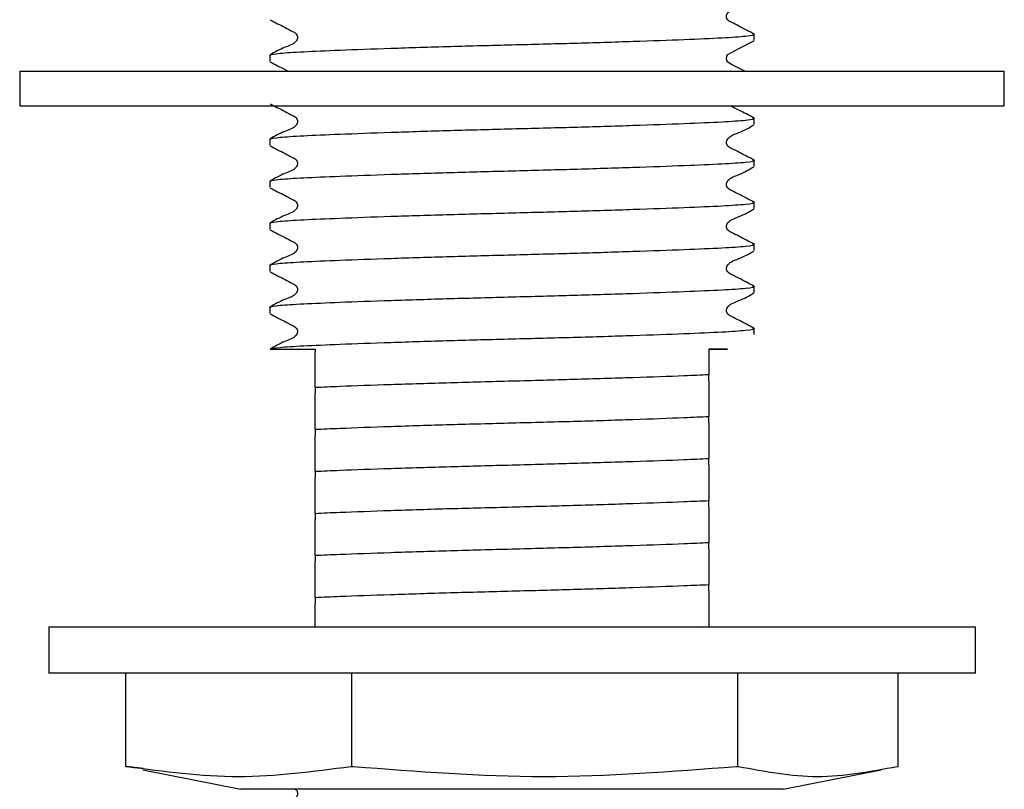
# Model space of a CAD drawing. Units: millimetres. Extents: x 33 to 241, y 22 to 194.
# Drawn here: x 210 to 221, y 43 to 51 of the extents above; entities that cross this region are included whole.
import ezdxf

# ---------------------------------------------------------------- set-up
doc = ezdxf.new("R2010")
doc.units = ezdxf.units.MM

msp = doc.modelspace()

# ---------------------------------------------------------------- linework, layer by layer
at = {"color": 7, "linetype": 'Continuous', "lineweight": 25}
for p, q in [((218.233, 50.85), (218.233, 50.918)), ((213.008, 50.691), (213.008, 50.624)), ((210.308, 50.519), (210.308, 50.144)), ((210.308, 50.519), (220.933, 50.519)), ((220.933, 50.144), (220.933, 50.519)), ((210.308, 50.144), (220.933, 50.144)), ((218.233, 49.943), (218.233, 50.011)), ((213.008, 49.784), (213.008, 49.717)), ((218.233, 49.49), (218.233, 49.557)), ((213.008, 49.331), (213.008, 49.263)), ((218.233, 49.036), (218.233, 49.104)), ((213.008, 48.877), (213.008, 48.809)), ((218.233, 48.583), (218.233, 48.65)), ((213.008, 48.423), (213.008, 48.356)), ((218.233, 48.129), (218.233, 48.197)), ((213.008, 47.97), (213.008, 47.902)), ((218.233, 47.675), (218.233, 47.743)), ((213.01, 47.519), (213.496, 47.519)), ((213.496, 47.519), (213.496, 47.493)), ((217.746, 47.178), (217.746, 47.245)), ((213.496, 47.107), (213.496, 47.039)), ((217.746, 46.724), (217.746, 46.792)), ((213.496, 46.653), (213.496, 46.586)), ((217.746, 46.27), (217.746, 46.338)), ((213.496, 46.2), (213.496, 46.132)), ((217.746, 45.817), (217.746, 45.884)), ((213.496, 45.746), (213.496, 45.679)), ((217.746, 45.363), (217.746, 45.431)), ((213.496, 45.293), (213.496, 45.225)), ((217.746, 44.91), (217.746, 44.977)), ((213.496, 44.839), (213.496, 44.772)), ((210.621, 44.519), (210.621, 44.019)), ((215.772, 44.519), (210.621, 44.519)), ((220.621, 44.519), (215.772, 44.519)), ((217.635, 44.519), (217.746, 44.524)), ((217.746, 44.519), (217.746, 44.524)), ((220.621, 44.019), (220.621, 44.519)), ((215.772, 44.019), (210.621, 44.019)), ((211.455, 43.014), (211.455, 44.019)), ((213.891, 43.014), (213.891, 44.019)), ((220.621, 44.019), (215.772, 44.019)), ((218.057, 43.014), (218.057, 44.019)), ((219.786, 43.014), (219.786, 44.019)), ((211.455, 43.014), (211.466, 43.014)), ((211.64, 42.992), (211.463, 43.014)), ((211.637, 42.976), (212.694, 42.769)), ((213.88, 43.014), (213.891, 43.014)), ((213.891, 43.014), (213.91, 43.014)), ((218.038, 43.014), (218.057, 43.014)), ((218.057, 43.014), (218.065, 43.014)), ((218.547, 42.769), (219.604, 42.976)), ((219.778, 43.014), (219.786, 43.014)), ((215.709, 42.769), (212.694, 42.769)), ((218.547, 42.769), (215.709, 42.769))]:
    msp.add_line(p, q, dxfattribs=at)
at = {"color": 7, "linetype": 'Continuous', "lineweight": 25, "flags": 128}
msp.add_lwpolyline([(218.132, 50.519), (218.07, 50.551), (217.989, 50.592), (217.951, 50.616), (217.939, 50.636), (217.935, 50.658), (217.939, 50.68), (217.951, 50.699), (218.07, 50.764), (218.229, 50.846), (218.229, 50.846)], dxfattribs=at)
at = {"color": 7, "linetype": 'Continuous', "lineweight": 25}
for points, knots in [([(218.229, 50.922), (218.176, 50.95), (218.096, 50.99), (218.004, 51.04), (217.954, 51.062), (217.938, 51.089), (217.934, 51.111), (217.938, 51.134), (217.972, 51.185), (218.09, 51.218), (218.178, 51.27), (218.229, 51.3)], [0, 0, 0, 0, 0.251662, 0.3767, 0.438527, 0.469354, 0.500074, 0.530794, 0.561622, 0.748337, 1, 1, 1, 1]), ([(213.011, 51.074), (213.065, 51.046), (213.145, 51.005), (213.237, 50.956), (213.287, 50.933), (213.303, 50.906), (213.307, 50.884), (213.303, 50.861), (213.269, 50.81), (213.151, 50.776), (213.061, 50.724), (213.01, 50.694)], [0, 0, 0, 0, 0.2512338, 0.3763791, 0.4383213, 0.4692478, 0.5000774, 0.5309071, 0.5618336, 0.7487626, 1, 1, 1, 1]), ([(213.008, 50.691), (213.008, 50.692), (213.011, 50.7), (213.09, 50.713), (213.351, 50.73), (213.757, 50.747), (214.299, 50.767), (214.941, 50.787), (215.621, 50.805), (216.3, 50.822), (216.943, 50.842), (217.491, 50.862), (217.911, 50.88), (218.162, 50.898), (218.264, 50.913), (218.221, 50.921), (218.214, 50.922)], [0, 0, 0, 0, 0.011618, 0.090914, 0.167408, 0.244259, 0.327542, 0.410826, 0.491267, 0.571708, 0.654992, 0.738275, 0.818717, 0.899158, 0.982441, 1, 1, 1, 1]), ([(213.011, 50.62), (213.064, 50.592), (213.129, 50.559), (213.195, 50.525), (213.206, 50.519)], [0, 0, 0, 0, 0.822385, 1, 1, 1, 1]), ([(213.011, 50.166), (213.065, 50.139), (213.145, 50.098), (213.237, 50.048), (213.287, 50.026), (213.303, 49.999), (213.307, 49.977), (213.303, 49.954), (213.269, 49.903), (213.151, 49.869), (213.061, 49.817), (213.01, 49.787)], [0, 0, 0, 0, 0.251234, 0.376379, 0.438321, 0.469248, 0.500077, 0.530907, 0.561834, 0.748763, 1, 1, 1, 1]), ([(218.229, 50.015), (218.176, 50.044), (218.098, 50.086), (218.012, 50.124), (217.984, 50.142), (217.981, 50.144)], [0, 0, 0, 0, 0.64492, 0.965349, 1, 1, 1, 1]), ([(213.008, 49.784), (213.008, 49.785), (213.011, 49.792), (213.09, 49.806), (213.351, 49.823), (213.757, 49.84), (214.299, 49.86), (214.941, 49.88), (215.621, 49.898), (216.3, 49.915), (216.943, 49.935), (217.491, 49.955), (217.911, 49.973), (218.162, 49.991), (218.264, 50.006), (218.221, 50.014), (218.214, 50.015)], [0, 0, 0, 0, 0.011618, 0.090914, 0.167408, 0.244259, 0.327542, 0.410826, 0.491267, 0.571708, 0.654992, 0.738275, 0.818717, 0.899158, 0.982441, 1, 1, 1, 1]), ([(218.229, 49.562), (218.176, 49.589), (218.096, 49.63), (218.004, 49.679), (217.954, 49.701), (217.938, 49.728), (217.934, 49.75), (217.938, 49.773), (217.972, 49.824), (218.09, 49.858), (218.178, 49.909), (218.229, 49.939)], [0, 0, 0, 0, 0.251662, 0.3767, 0.438527, 0.469354, 0.500074, 0.530794, 0.561622, 0.748337, 1, 1, 1, 1]), ([(213.011, 49.713), (213.065, 49.685), (213.145, 49.644), (213.237, 49.595), (213.287, 49.572), (213.303, 49.546), (213.307, 49.523), (213.303, 49.5), (213.269, 49.449), (213.151, 49.415), (213.061, 49.363), (213.01, 49.333)], [0, 0, 0, 0, 0.251234, 0.376379, 0.438321, 0.469248, 0.500077, 0.530907, 0.561834, 0.748763, 1, 1, 1, 1]), ([(213.008, 49.331), (213.008, 49.332), (213.011, 49.339), (213.09, 49.352), (213.351, 49.369), (213.757, 49.386), (214.299, 49.406), (214.941, 49.426), (215.621, 49.444), (216.3, 49.462), (216.943, 49.482), (217.491, 49.502), (217.911, 49.52), (218.162, 49.537), (218.264, 49.552), (218.221, 49.56), (218.214, 49.562)], [0, 0, 0, 0, 0.011618, 0.090914, 0.167408, 0.244259, 0.327542, 0.410826, 0.491267, 0.571708, 0.654992, 0.738275, 0.818717, 0.899158, 0.982441, 1, 1, 1, 1]), ([(218.229, 49.108), (218.176, 49.135), (218.096, 49.176), (218.004, 49.225), (217.954, 49.248), (217.938, 49.274), (217.934, 49.297), (217.938, 49.319), (217.972, 49.371), (218.09, 49.404), (218.178, 49.456), (218.229, 49.486)], [0, 0, 0, 0, 0.251662, 0.3767, 0.438527, 0.469354, 0.500074, 0.530794, 0.561622, 0.748337, 1, 1, 1, 1]), ([(213.011, 49.259), (213.065, 49.232), (213.145, 49.191), (213.237, 49.141), (213.287, 49.119), (213.303, 49.092), (213.307, 49.07), (213.303, 49.047), (213.269, 48.995), (213.151, 48.962), (213.061, 48.91), (213.01, 48.88)], [0, 0, 0, 0, 0.251234, 0.376379, 0.438321, 0.469248, 0.500077, 0.530907, 0.561834, 0.748763, 1, 1, 1, 1]), ([(213.008, 48.877), (213.008, 48.878), (213.011, 48.885), (213.09, 48.899), (213.351, 48.916), (213.757, 48.933), (214.299, 48.953), (214.941, 48.973), (215.621, 48.99), (216.3, 49.008), (216.943, 49.028), (217.491, 49.048), (217.911, 49.066), (218.162, 49.084), (218.264, 49.099), (218.221, 49.107), (218.214, 49.108)], [0, 0, 0, 0, 0.011618, 0.090914, 0.167408, 0.244259, 0.327542, 0.410826, 0.491267, 0.571708, 0.654992, 0.738275, 0.818717, 0.899158, 0.982441, 1, 1, 1, 1]), ([(218.229, 48.655), (218.176, 48.682), (218.096, 48.723), (218.004, 48.772), (217.954, 48.794), (217.938, 48.821), (217.934, 48.843), (217.938, 48.866), (217.972, 48.917), (218.09, 48.95), (218.178, 49.002), (218.229, 49.032)], [0, 0, 0, 0, 0.251662, 0.3767, 0.438527, 0.469354, 0.500074, 0.530794, 0.561622, 0.748337, 1, 1, 1, 1]), ([(213.011, 48.806), (213.065, 48.778), (213.145, 48.737), (213.237, 48.688), (213.287, 48.665), (213.303, 48.638), (213.307, 48.616), (213.303, 48.593), (213.269, 48.542), (213.151, 48.508), (213.061, 48.456), (213.01, 48.426)], [0, 0, 0, 0, 0.2512338, 0.3763791, 0.4383213, 0.4692478, 0.5000774, 0.5309071, 0.5618336, 0.7487626, 1, 1, 1, 1]), ([(213.008, 48.423), (213.008, 48.424), (213.011, 48.432), (213.09, 48.445), (213.351, 48.462), (213.757, 48.479), (214.299, 48.499), (214.941, 48.519), (215.621, 48.537), (216.3, 48.555), (216.943, 48.575), (217.491, 48.595), (217.911, 48.612), (218.162, 48.63), (218.264, 48.645), (218.221, 48.653), (218.214, 48.654)], [0, 0, 0, 0, 0.011618, 0.090914, 0.167408, 0.244259, 0.327542, 0.410826, 0.491267, 0.571708, 0.654992, 0.738275, 0.818717, 0.899158, 0.982441, 1, 1, 1, 1]), ([(218.229, 48.201), (218.176, 48.228), (218.096, 48.269), (218.004, 48.318), (217.954, 48.341), (217.938, 48.367), (217.934, 48.39), (217.938, 48.412), (217.972, 48.464), (218.09, 48.497), (218.178, 48.549), (218.229, 48.578)], [0, 0, 0, 0, 0.251662, 0.3767, 0.438527, 0.469354, 0.500074, 0.530794, 0.561622, 0.748337, 1, 1, 1, 1]), ([(213.011, 48.352), (213.065, 48.325), (213.145, 48.284), (213.237, 48.234), (213.287, 48.211), (213.303, 48.185), (213.307, 48.162), (213.303, 48.14), (213.269, 48.088), (213.151, 48.055), (213.061, 48.003), (213.01, 47.973)], [0, 0, 0, 0, 0.251234, 0.376379, 0.438321, 0.469248, 0.500077, 0.530907, 0.561834, 0.748763, 1, 1, 1, 1]), ([(213.008, 47.97), (213.008, 47.971), (213.011, 47.978), (213.09, 47.992), (213.351, 48.008), (213.757, 48.026), (214.299, 48.045), (214.941, 48.065), (215.621, 48.083), (216.3, 48.101), (216.943, 48.121), (217.491, 48.141), (217.911, 48.159), (218.162, 48.177), (218.264, 48.191), (218.221, 48.199), (218.214, 48.201)], [0, 0, 0, 0, 0.011618, 0.090914, 0.167408, 0.244259, 0.327542, 0.410826, 0.491267, 0.571708, 0.654992, 0.738275, 0.818717, 0.899158, 0.982441, 1, 1, 1, 1]), ([(218.229, 47.747), (218.176, 47.775), (218.096, 47.815), (218.004, 47.865), (217.954, 47.887), (217.938, 47.914), (217.934, 47.936), (217.938, 47.959), (217.972, 48.01), (218.09, 48.043), (218.178, 48.095), (218.229, 48.125)], [0, 0, 0, 0, 0.251662, 0.3767, 0.438527, 0.469354, 0.500074, 0.530794, 0.561622, 0.748337, 1, 1, 1, 1]), ([(213.011, 47.899), (213.065, 47.871), (213.145, 47.83), (213.237, 47.781), (213.287, 47.758), (213.303, 47.731), (213.307, 47.709), (213.303, 47.686), (213.269, 47.635), (213.151, 47.601), (213.061, 47.549), (213.01, 47.519)], [0, 0, 0, 0, 0.251234, 0.376379, 0.438321, 0.469248, 0.500077, 0.530907, 0.561834, 0.748763, 1, 1, 1, 1]), ([(213.01, 47.519), (213.034, 47.525), (213.082, 47.538), (213.353, 47.555), (213.756, 47.572), (214.299, 47.592), (214.941, 47.612), (215.621, 47.63), (216.3, 47.647), (216.943, 47.667), (217.491, 47.687), (217.911, 47.705), (218.162, 47.723), (218.264, 47.738), (218.221, 47.746), (218.214, 47.747)], [0, 0, 0, 0, 0.080228, 0.157621, 0.235376, 0.319638, 0.4039, 0.485287, 0.566674, 0.650936, 0.735199, 0.816586, 0.897973, 0.982235, 1, 1, 1, 1]), ([(217.746, 47.519), (217.761, 47.519), (217.838, 47.519), (217.909, 47.519), (217.946, 47.519), (217.951, 47.519), (217.91, 47.519), (217.801, 47.519), (217.746, 47.519)], [0, 0, 0, 0, 0.058545, 0.293809, 0.411001, 0.528189, 0.760007, 1, 1, 1, 1]), ([(217.746, 47.519), (217.746, 47.514), (217.746, 47.507), (217.746, 47.477), (217.746, 47.467), (217.746, 47.457), (217.746, 47.448), (217.746, 47.437), (217.746, 47.423), (217.746, 47.388), (217.746, 47.355), (217.746, 47.292), (217.746, 47.245)], [0, 0, 0, 0, 0.151714, 0.177934, 0.191811, 0.202933, 0.214142, 0.225872, 0.244448, 0.281683, 0.472551, 1, 1, 1, 1]), ([(213.496, 47.107), (213.496, 47.118), (213.496, 47.151), (213.496, 47.189), (213.496, 47.223), (213.496, 47.234), (213.496, 47.255), (213.496, 47.266), (213.496, 47.277), (213.496, 47.286), (213.496, 47.296), (213.496, 47.307), (213.496, 47.324), (213.496, 47.36), (213.496, 47.397), (213.496, 47.456), (213.496, 47.493)], [0, 0, 0, 0, 0.096318, 0.289211, 0.378047, 0.453069, 0.467978, 0.482994, 0.490134, 0.497339, 0.503656, 0.512745, 0.529059, 0.564356, 0.727998, 1, 1, 1, 1]), ([(213.496, 47.107), (213.582, 47.111), (213.812, 47.121), (214.3, 47.138), (214.94, 47.158), (215.621, 47.176), (216.301, 47.194), (216.941, 47.214), (217.429, 47.231), (217.659, 47.241), (217.746, 47.245)], [0, 0, 0, 0, 0.084343, 0.22449, 0.364636, 0.5, 0.635364, 0.77551, 0.915657, 1, 1, 1, 1]), ([(217.746, 47.178), (217.746, 47.167), (217.746, 47.133), (217.746, 47.096), (217.746, 47.061), (217.746, 47.051), (217.746, 47.029), (217.746, 47.019), (217.746, 47.008), (217.746, 46.999), (217.746, 46.989), (217.746, 46.977), (217.746, 46.96), (217.746, 46.925), (217.746, 46.887), (217.746, 46.828), (217.746, 46.792)], [0, 0, 0, 0, 0.0963176, 0.2892109, 0.3780471, 0.4530688, 0.4679777, 0.4829936, 0.4901342, 0.4973393, 0.5036563, 0.5127447, 0.5290587, 0.5643556, 0.7279978, 1, 1, 1, 1]), ([(213.496, 46.653), (213.496, 46.665), (213.496, 46.698), (213.496, 46.735), (213.496, 46.77), (213.496, 46.78), (213.496, 46.802), (213.496, 46.813), (213.496, 46.824), (213.496, 46.832), (213.496, 46.842), (213.496, 46.854), (213.496, 46.871), (213.496, 46.906), (213.496, 46.944), (213.496, 47.003), (213.496, 47.039)], [0, 0, 0, 0, 0.096318, 0.289211, 0.378047, 0.453069, 0.467978, 0.482994, 0.490134, 0.497339, 0.503656, 0.512745, 0.529059, 0.564356, 0.727998, 1, 1, 1, 1]), ([(213.496, 46.653), (213.582, 46.657), (213.812, 46.667), (214.3, 46.685), (214.94, 46.705), (215.621, 46.723), (216.301, 46.74), (216.941, 46.76), (217.429, 46.778), (217.659, 46.788), (217.746, 46.792)], [0, 0, 0, 0, 0.084343, 0.22449, 0.364636, 0.5, 0.635364, 0.77551, 0.915657, 1, 1, 1, 1]), ([(217.746, 46.724), (217.746, 46.713), (217.746, 46.68), (217.746, 46.642), (217.746, 46.608), (217.746, 46.597), (217.746, 46.576), (217.746, 46.565), (217.746, 46.554), (217.746, 46.545), (217.746, 46.535), (217.746, 46.524), (217.746, 46.507), (217.746, 46.471), (217.746, 46.434), (217.746, 46.375), (217.746, 46.338)], [0, 0, 0, 0, 0.096318, 0.289211, 0.378047, 0.453069, 0.467978, 0.482994, 0.490134, 0.497339, 0.503656, 0.512745, 0.529059, 0.564356, 0.727998, 1, 1, 1, 1]), ([(213.496, 46.2), (213.496, 46.211), (213.496, 46.244), (213.496, 46.282), (213.496, 46.316), (213.496, 46.327), (213.496, 46.348), (213.496, 46.359), (213.496, 46.37), (213.496, 46.379), (213.496, 46.389), (213.496, 46.4), (213.496, 46.417), (213.496, 46.452), (213.496, 46.49), (213.496, 46.549), (213.496, 46.586)], [0, 0, 0, 0, 0.096318, 0.289211, 0.378047, 0.453069, 0.467978, 0.482994, 0.490134, 0.497339, 0.503656, 0.512745, 0.529059, 0.564356, 0.727998, 1, 1, 1, 1]), ([(213.496, 46.2), (213.582, 46.204), (213.812, 46.214), (214.3, 46.231), (214.94, 46.251), (215.621, 46.269), (216.301, 46.287), (216.941, 46.307), (217.429, 46.324), (217.659, 46.334), (217.746, 46.338)], [0, 0, 0, 0, 0.084343, 0.22449, 0.364636, 0.5, 0.635364, 0.77551, 0.915657, 1, 1, 1, 1]), ([(217.746, 46.27), (217.746, 46.259), (217.746, 46.226), (217.746, 46.189), (217.746, 46.154), (217.746, 46.144), (217.746, 46.122), (217.746, 46.111), (217.746, 46.1), (217.746, 46.091), (217.746, 46.082), (217.746, 46.07), (217.746, 46.053), (217.746, 46.018), (217.746, 45.98), (217.746, 45.921), (217.746, 45.884)], [0, 0, 0, 0, 0.096318, 0.289211, 0.378047, 0.453069, 0.467978, 0.482994, 0.490134, 0.497339, 0.503656, 0.512745, 0.529059, 0.564356, 0.727998, 1, 1, 1, 1]), ([(213.496, 45.746), (213.496, 45.757), (213.496, 45.79), (213.496, 45.828), (213.496, 45.863), (213.496, 45.873), (213.496, 45.895), (213.496, 45.905), (213.496, 45.916), (213.496, 45.925), (213.496, 45.935), (213.496, 45.947), (213.496, 45.964), (213.496, 45.999), (213.496, 46.037), (213.496, 46.096), (213.496, 46.132)], [0, 0, 0, 0, 0.096318, 0.289211, 0.378047, 0.453069, 0.467978, 0.482994, 0.490134, 0.497339, 0.503656, 0.512745, 0.529059, 0.564356, 0.727998, 1, 1, 1, 1]), ([(213.496, 45.746), (213.582, 45.75), (213.812, 45.76), (214.3, 45.778), (214.94, 45.798), (215.621, 45.815), (216.301, 45.833), (216.941, 45.853), (217.429, 45.871), (217.659, 45.881), (217.746, 45.884)], [0, 0, 0, 0, 0.084343, 0.22449, 0.364636, 0.5, 0.635364, 0.77551, 0.915657, 1, 1, 1, 1]), ([(217.746, 45.817), (217.746, 45.806), (217.746, 45.773), (217.746, 45.735), (217.746, 45.701), (217.746, 45.69), (217.746, 45.668), (217.746, 45.658), (217.746, 45.647), (217.746, 45.638), (217.746, 45.628), (217.746, 45.616), (217.746, 45.599), (217.746, 45.564), (217.746, 45.527), (217.746, 45.468), (217.746, 45.431)], [0, 0, 0, 0, 0.0963176, 0.2892109, 0.3780471, 0.4530688, 0.4679777, 0.4829936, 0.4901342, 0.4973393, 0.5036563, 0.5127447, 0.5290587, 0.5643556, 0.7279978, 1, 1, 1, 1]), ([(213.496, 45.293), (213.496, 45.304), (213.496, 45.337), (213.496, 45.375), (213.496, 45.409), (213.496, 45.42), (213.496, 45.441), (213.496, 45.452), (213.496, 45.463), (213.496, 45.472), (213.496, 45.481), (213.496, 45.493), (213.496, 45.51), (213.496, 45.545), (213.496, 45.583), (213.496, 45.642), (213.496, 45.679)], [0, 0, 0, 0, 0.096318, 0.289211, 0.378047, 0.453069, 0.467978, 0.482994, 0.490134, 0.497339, 0.503656, 0.512745, 0.529059, 0.564356, 0.727998, 1, 1, 1, 1]), ([(213.496, 45.293), (213.582, 45.297), (213.812, 45.306), (214.3, 45.324), (214.94, 45.344), (215.621, 45.362), (216.301, 45.38), (216.941, 45.4), (217.429, 45.417), (217.659, 45.427), (217.746, 45.431)], [0, 0, 0, 0, 0.084343, 0.22449, 0.364636, 0.5, 0.635364, 0.77551, 0.915657, 1, 1, 1, 1]), ([(217.746, 45.363), (217.746, 45.352), (217.746, 45.319), (217.746, 45.282), (217.746, 45.247), (217.746, 45.237), (217.746, 45.215), (217.746, 45.204), (217.746, 45.193), (217.746, 45.184), (217.746, 45.175), (217.746, 45.163), (217.746, 45.146), (217.746, 45.111), (217.746, 45.073), (217.746, 45.014), (217.746, 44.977)], [0, 0, 0, 0, 0.096318, 0.289211, 0.378047, 0.453069, 0.467978, 0.482994, 0.490134, 0.497339, 0.503656, 0.512745, 0.529059, 0.564356, 0.727998, 1, 1, 1, 1]), ([(213.496, 44.839), (213.496, 44.85), (213.496, 44.883), (213.496, 44.921), (213.496, 44.955), (213.496, 44.966), (213.496, 44.988), (213.496, 44.998), (213.496, 45.009), (213.496, 45.018), (213.496, 45.028), (213.496, 45.04), (213.496, 45.057), (213.496, 45.092), (213.496, 45.13), (213.496, 45.188), (213.496, 45.225)], [0, 0, 0, 0, 0.096318, 0.289211, 0.378047, 0.453069, 0.467978, 0.482994, 0.490134, 0.497339, 0.503656, 0.512745, 0.529059, 0.564356, 0.727998, 1, 1, 1, 1]), ([(213.496, 44.839), (213.582, 44.843), (213.812, 44.853), (214.3, 44.87), (214.94, 44.89), (215.621, 44.908), (216.301, 44.926), (216.941, 44.946), (217.429, 44.964), (217.659, 44.974), (217.746, 44.977)], [0, 0, 0, 0, 0.084343, 0.22449, 0.364636, 0.5, 0.635364, 0.77551, 0.915657, 1, 1, 1, 1]), ([(217.746, 44.91), (217.746, 44.899), (217.746, 44.866), (217.746, 44.828), (217.746, 44.794), (217.746, 44.783), (217.746, 44.761), (217.746, 44.751), (217.746, 44.74), (217.746, 44.731), (217.746, 44.721), (217.746, 44.709), (217.746, 44.692), (217.746, 44.657), (217.746, 44.619), (217.746, 44.56), (217.746, 44.524)], [0, 0, 0, 0, 0.096318, 0.289211, 0.378047, 0.453069, 0.467978, 0.482994, 0.490134, 0.497339, 0.503656, 0.512745, 0.529059, 0.564356, 0.727998, 1, 1, 1, 1]), ([(213.496, 44.519), (213.496, 44.521), (213.496, 44.523), (213.496, 44.534), (213.496, 44.545), (213.496, 44.556), (213.496, 44.565), (213.496, 44.574), (213.496, 44.586), (213.496, 44.603), (213.496, 44.638), (213.496, 44.676), (213.496, 44.735), (213.496, 44.772)], [0, 0, 0, 0, 0.0337224, 0.0600623, 0.0865912, 0.0992067, 0.1119361, 0.1230966, 0.1391534, 0.1679757, 0.2303357, 0.5194465, 1, 1, 1, 1]), ([(211.466, 43.014), (211.866, 42.96), (212.671, 42.852), (213.476, 42.96), (213.88, 43.014)], [0, 0, 0, 0, 0.497474, 1, 1, 1, 1]), ([(213.91, 43.014), (214.595, 42.96), (215.971, 42.852), (217.347, 42.96), (218.038, 43.014)], [0, 0, 0, 0, 0.497474, 1, 1, 1, 1]), ([(218.065, 43.014), (218.349, 42.96), (218.92, 42.852), (219.491, 42.96), (219.778, 43.014)], [0, 0, 0, 0, 0.497474, 1, 1, 1, 1]), ([(213.277, 42.769), (213.282, 42.767), (213.293, 42.761), (213.303, 42.742), (213.307, 42.72), (213.303, 42.697), (213.269, 42.646), (213.151, 42.613), (213.063, 42.561), (213.012, 42.531)], [0, 0, 0, 0, 0.0347126, 0.0877431, 0.1405918, 0.1934404, 0.246471, 0.5675277, 1, 1, 1, 1])]:
    msp.add_open_spline(points, degree=3, knots=knots, dxfattribs=at)

doc.saveas('drawing.dxf')
